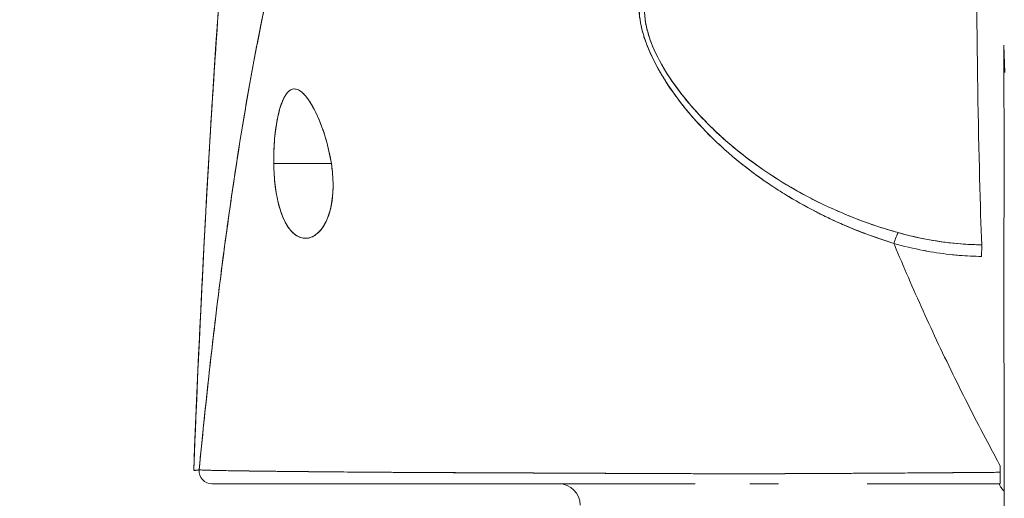
# Model space of a CAD drawing. Units: inches. Extents: x 25 to 491, y 9 to 308.
# Drawn here: x 155 to 156, y 100 to 101 of the extents above; entities that cross this region are included whole.
import ezdxf

# ---------------------------------------------------------------- set-up
doc = ezdxf.new("R2010")
doc.units = ezdxf.units.IN
doc.header["$LTSCALE"] = 30
doc.header["$MEASUREMENT"] = 0
doc.layers.get('0').update_dxf_attribs({"lineweight": 0})
for name, color, linetype, lineweight in [('Dimension (ANSI)', 7, 'Continuous', 5), ('Visible (ANSI)', 7, 'Continuous', 5), ('Visible Narrow (ANSI)', 7, 'Continuous', 5)]:
    doc.layers.add(name, color=color, linetype=linetype, lineweight=lineweight)
doc.styles.add('ROMANS', font='tahoma.ttf')
doc.dimstyles.new('Default (ANSI)', dxfattribs={"dimscale": 30, "dimtxt": 0.07, "dimasz": 0.07, "dimexe": 0.125, "dimexo": 0.0625, "dimgap": 0.031496, "dimtad": 0, "dimtih": 1, "dimtoh": 1, "dimrnd": 1e-08, "dimzin": 0, "dimdsep": 46, "dimtxsty": 'ROMANS', "dimblk": 'Filled-1', "dimcen": 0.09, "dimdle": 0.393701, "dimclrd": 256, "dimclre": 256, "dimclrt": 256, "dimadec": 0, "dimazin": 0, "dimtfac": 0.928571, "dimtofl": 0, "dimtmove": 0, "dimatfit": 3, "dimfxl": 1, "dimtolj": 1, "dimtzin": 0, "dimlwd": -1, "dimlwe": -1, "dimarcsym": 0})

# ---------------------------------------------------------------- blocks, each defined once
blk = doc.blocks.new('Filled-1')
at = {"color": 0}
for p, q in [((0, 0), (-1, 0.17857)), ((-1, 0.17857), (-1, -0.17857)), ((-1, 0), (0, 0)), ((-1, -0.17857), (0, 0))]:
    blk.add_line(p, q, dxfattribs=at)
at = {"color": 0, "flags": 128}
blk.add_lwpolyline([(-1, -0.17857), (0, 0), (-1, 0.17857), (-1, -0.17857)], dxfattribs=at)
at = {"color": 0}
blk.add_solid([(-1, -0.17857), (0, 0), (-1, 0.17857), (-1, -0.17857)], dxfattribs=at)
blk = doc.blocks.new('*D20')
at = {"layer": 'Defpoints', "color": 0, "transparency": 16777216}
for p in [(150.75785, 106.26193), (150.75785, 99.40803), (152.89085, 99.40803)]:
    blk.add_point(p, dxfattribs=at)
at = {"layer": 'Dimension (ANSI)', "transparency": 16777216}
for p, q in [((150.75785, 101.28303), (150.75785, 110.01193)), ((152.89085, 101.28303), (152.89085, 110.01193)), ((148.65785, 106.26193), (146.55785, 106.26193)), ((154.99085, 106.26193), (157.09085, 106.26193))]:
    blk.add_line(p, q, dxfattribs=at)
at = {"layer": 'Dimension (ANSI)', "transparency": 16777216, "xscale": 2.100000008940696, "yscale": 2.100000008940696, "zscale": 2.100000008940696}
blk.add_blockref('Filled-1', (150.75785, 106.26193), dxfattribs=at)
at = {"layer": 'Dimension (ANSI)', "transparency": 16777216, "xscale": 2.100000008940696, "yscale": 2.100000008940696, "zscale": 2.100000008940696, "rotation": 180}
blk.add_blockref('Filled-1', (152.89085, 106.26193), dxfattribs=at)
at = {"layer": 'Dimension (ANSI)', "transparency": 16777216, "insert": (161.79148, 106.26193), "char_height": 2.1, "attachment_point": 5, "style": 'ROMANS'}
blk.add_mtext('\\A1;(2.13)', dxfattribs=at)

msp = doc.modelspace()

# ---------------------------------------------------------------- linework, layer by layer
at = {"layer": 'Visible (ANSI)'}
for p, q in [((155.6486, 100.75824), (155.64935, 100.73302)), ((154.97545, 100.64908), (155.02857, 100.64908)), ((155.02857, 100.64908), (154.97545, 100.64908)), ((155.64878, 100.35992), (155.6485, 100.57045)), ((155.27182, 100.3635), (155.27182, 100.36352)), ((155.41212, 100.36308), (155.41212, 100.36308)), ((155.41253, 100.36308), (155.41253, 100.36308)), ((154.97429, 100.35381), (154.91845, 100.35381)), ((155.23929, 100.35381), (155.12986, 100.35381)), ((155.44085, 100.35381), (155.41445, 100.35381)), ((155.64506, 100.35381), (155.52248, 100.35381))]:
    msp.add_line(p, q, dxfattribs=at)
msp.add_arc((155.2383, 100.33412), 0.01969, 0, 90, dxfattribs=at)
for centre, major_axis, ratio, start_param, end_param in [((155.63231, 101.07894), (0, -0.55118), 0.018727, 4.980883, 5.869693), ((155.54714, 100.56744), (-0.00536, -0.01935), 0.116953, 3.554214, 4.316274), ((155.54714, 100.56744), (0.00536, 0.01935), 0.116953, 0.41262, 1.17468), ((155.62801, 100.55582), (0.00022, 0.02008), 0.005707, 0.413428, 1.177229), ((154.91845, 100.36562), (0, -0.01181), 0.999958, 4.618394, 6.283185), ((155.6451, 100.36562), (0, -0.01181), 0.001261, 6.283181, 7.752081), ((155.64514, 100.35533), (-0.00001, -0.12692), 0.000199, 4.592628, 4.640753)]:
    msp.add_ellipse(centre, major_axis=major_axis, ratio=ratio, start_param=start_param, end_param=end_param, dxfattribs=at)
for points, knots in [([(154.90164, 100.36609), (154.91092, 100.59533), (154.92314, 100.81405), (154.95033, 101.08468), (154.95965, 101.16044), (154.97161, 101.23217)], [0, 0, 0, 0, 1.850892, 1.850892, 2.628358, 2.628358, 2.628358, 2.628358]), ([(154.90164, 100.36609), (154.9037, 100.4169), (154.90586, 100.4657), (154.90812, 100.51248), (154.91038, 100.55926), (154.91275, 100.60402), (154.91521, 100.64677), (154.91768, 100.68952), (154.92024, 100.73026), (154.92291, 100.76904), (154.92558, 100.80781), (154.92835, 100.84461), (154.93121, 100.8795), (154.93408, 100.91439), (154.93705, 100.94736), (154.94012, 100.97849), (154.94319, 101.00961), (154.94636, 101.03889), (154.94963, 101.06641), (154.9529, 101.09392), (154.95627, 101.11967), (154.95974, 101.14375), (154.96321, 101.16782), (154.96678, 101.19022), (154.97045, 101.21104), (154.97094, 101.21386), (154.97144, 101.21664), (154.97194, 101.2194)], [0, 0, 0, 0, 0.122921, 0.122921, 0.122921, 0.245842, 0.245842, 0.245842, 0.368763, 0.368763, 0.368763, 0.491684, 0.491684, 0.491684, 0.614605, 0.614605, 0.614605, 0.737526, 0.737526, 0.737526, 0.860447, 0.860447, 0.860447, 0.983368, 0.983368, 0.983368, 1, 1, 1, 1]), ([(154.97194, 101.2194), (154.96812, 101.19831), (154.9644, 101.17555), (154.9608, 101.151), (154.95719, 101.12646), (154.95368, 101.10013), (154.95029, 101.07192), (154.94689, 101.04371), (154.94361, 101.01362), (154.94042, 100.98155), (154.93724, 100.94949), (154.93417, 100.91546), (154.9312, 100.87937), (154.92824, 100.84329), (154.92538, 100.80516), (154.92263, 100.76492), (154.91988, 100.72468), (154.91723, 100.68233), (154.9147, 100.63783), (154.91217, 100.59333), (154.90974, 100.54669), (154.90742, 100.49788), (154.90541, 100.45557), (154.90348, 100.41164), (154.90164, 100.36609)], [0, 0, 0, 0, 0.127116, 0.127116, 0.127116, 0.254233, 0.254233, 0.254233, 0.381349, 0.381349, 0.381349, 0.508466, 0.508466, 0.508466, 0.635582, 0.635582, 0.635582, 0.762699, 0.762699, 0.762699, 0.889815, 0.889815, 0.889815, 1, 1, 1, 1]), ([(155.07809, 101.06867), (155.0733, 101.06412), (155.06858, 101.05899), (155.06393, 101.05325), (155.05928, 101.04752), (155.0547, 101.04118), (155.05019, 101.03422), (155.04569, 101.02726), (155.04125, 101.01967), (155.03689, 101.01143), (155.03253, 101.0032), (155.02824, 100.99431), (155.02402, 100.98475), (155.01981, 100.9752), (155.01566, 100.96497), (155.01159, 100.95405), (155.00751, 100.94314), (155.00351, 100.93153), (154.99958, 100.91922), (154.99565, 100.90691), (154.99179, 100.8939), (154.98801, 100.88016), (154.98422, 100.86643), (154.98051, 100.85197), (154.97687, 100.83679), (154.97323, 100.8216), (154.96966, 100.80569), (154.96616, 100.78904), (154.96266, 100.77239), (154.95924, 100.755), (154.95589, 100.73687), (154.95254, 100.71874), (154.94926, 100.69988), (154.94605, 100.68027), (154.94284, 100.66066), (154.93971, 100.64032), (154.93665, 100.61924), (154.93358, 100.59816), (154.93059, 100.57634), (154.92768, 100.55381), (154.92476, 100.53127), (154.92192, 100.50802), (154.91914, 100.48405), (154.91637, 100.46009), (154.91367, 100.43542), (154.91105, 100.41006), (154.90957, 100.39583), (154.90812, 100.38139), (154.9067, 100.36673)], [0, 0, 0, 0, 0.06426, 0.06426, 0.06426, 0.128523, 0.128523, 0.128523, 0.192785, 0.192785, 0.192785, 0.257047, 0.257047, 0.257047, 0.321309, 0.321309, 0.321309, 0.385571, 0.385571, 0.385571, 0.449834, 0.449834, 0.449834, 0.514096, 0.514096, 0.514096, 0.578358, 0.578358, 0.578358, 0.64262, 0.64262, 0.64262, 0.706882, 0.706882, 0.706882, 0.771145, 0.771145, 0.771145, 0.835407, 0.835407, 0.835407, 0.899669, 0.899669, 0.899669, 0.963931, 0.963931, 0.963931, 1, 1, 1, 1]), ([(154.9067, 100.36673), (154.91164, 100.41753), (154.91687, 100.46579), (154.92237, 100.51134), (154.92787, 100.5569), (154.93364, 100.59975), (154.93969, 100.63982), (154.94574, 100.67988), (154.95207, 100.71716), (154.95867, 100.75164), (154.96526, 100.78611), (154.97213, 100.81778), (154.97928, 100.84669), (154.98642, 100.87561), (154.99384, 100.90177), (155.00153, 100.92526), (155.00922, 100.94876), (155.01719, 100.96959), (155.02542, 100.98789), (155.03366, 101.0062), (155.04217, 101.02197), (155.05095, 101.03538), (155.05972, 101.04878), (155.06877, 101.05982), (155.07809, 101.06867)], [0, 0, 0, 0, 0.125007, 0.125007, 0.125007, 0.250015, 0.250015, 0.250015, 0.375022, 0.375022, 0.375022, 0.50003, 0.50003, 0.50003, 0.625037, 0.625037, 0.625037, 0.750045, 0.750045, 0.750045, 0.875052, 0.875052, 0.875052, 1, 1, 1, 1]), ([(155.31577, 100.81316), (155.31324, 100.80681), (155.31211, 100.79962), (155.31233, 100.79148), (155.31254, 100.78334), (155.31411, 100.77424), (155.31738, 100.76436), (155.31752, 100.76392), (155.31767, 100.76348), (155.31782, 100.76304), (155.32109, 100.75353), (155.3259, 100.74331), (155.3321, 100.73268), (155.33293, 100.73126), (155.33378, 100.72983), (155.33466, 100.7284), (155.33999, 100.7197), (155.34625, 100.71075), (155.35349, 100.70169), (155.35441, 100.70055), (155.35534, 100.6994), (155.35628, 100.69825), (155.35802, 100.69615), (155.3598, 100.69404), (155.36164, 100.69193), (155.37004, 100.68227), (155.37956, 100.67255), (155.39017, 100.66297), (155.39049, 100.66269), (155.39081, 100.6624), (155.39112, 100.66212), (155.40025, 100.65394), (155.41017, 100.64586), (155.42113, 100.63791), (155.42173, 100.63748), (155.42233, 100.63705), (155.42293, 100.63662), (155.42667, 100.63394), (155.43052, 100.63128), (155.43449, 100.62864), (155.43957, 100.62527), (155.44486, 100.62192), (155.4503, 100.61864), (155.45915, 100.6133), (155.4684, 100.60815), (155.47783, 100.60337), (155.48178, 100.60137), (155.48577, 100.59942), (155.48976, 100.59756), (155.49425, 100.59546), (155.49876, 100.59346), (155.50326, 100.59156), (155.51818, 100.58524), (155.53308, 100.57995), (155.54712, 100.57549)], [0, 0, 0, 0, 0.125, 0.125, 0.125, 0.25, 0.25, 0.25, 0.255535, 0.255535, 0.255535, 0.375, 0.375, 0.375, 0.39094, 0.39094, 0.39094, 0.487767, 0.487767, 0.487767, 0.5, 0.5, 0.5, 0.522422, 0.522422, 0.522422, 0.625, 0.625, 0.625, 0.628055, 0.628055, 0.628055, 0.715688, 0.715688, 0.715688, 0.720466, 0.720466, 0.720466, 0.75, 0.75, 0.75, 0.787783, 0.787783, 0.787783, 0.849243, 0.849243, 0.849243, 0.875, 0.875, 0.875, 0.903965, 0.903965, 0.903965, 1, 1, 1, 1]), ([(155.31577, 100.81316), (155.31367, 100.80724), (155.31247, 100.80068), (155.31235, 100.79372), (155.31233, 100.79249), (155.31234, 100.79124), (155.31238, 100.78999), (155.31263, 100.78279), (155.314, 100.77523), (155.31648, 100.76714), (155.31687, 100.76585), (155.3173, 100.76455), (155.31775, 100.76323), (155.32028, 100.75593), (155.32369, 100.74817), (155.32796, 100.74012), (155.32929, 100.7376), (155.33071, 100.73505), (155.33222, 100.73248), (155.33558, 100.72673), (155.33936, 100.72086), (155.34356, 100.71491), (155.34724, 100.70969), (155.35124, 100.70442), (155.35558, 100.69911), (155.35772, 100.69648), (155.35995, 100.69385), (155.36226, 100.69122), (155.36945, 100.68299), (155.37745, 100.67472), (155.3863, 100.66651), (155.38689, 100.66597), (155.38749, 100.66542), (155.38808, 100.66487), (155.39666, 100.65702), (155.40601, 100.64923), (155.41616, 100.64161), (155.42073, 100.63818), (155.42546, 100.63479), (155.43036, 100.63143), (155.43563, 100.62783), (155.44108, 100.62428), (155.44673, 100.62079), (155.45567, 100.61528), (155.46511, 100.60992), (155.47508, 100.60478), (155.47771, 100.60343), (155.48038, 100.60208), (155.48308, 100.60076), (155.48896, 100.59789), (155.49501, 100.59509), (155.50123, 100.59239), (155.50899, 100.58902), (155.51702, 100.58581), (155.52531, 100.58278), (155.53239, 100.5802), (155.53966, 100.57776), (155.54712, 100.57549)], [0, 0, 0, 0, 0.106229, 0.106229, 0.106229, 0.125, 0.125, 0.125, 0.232823, 0.232823, 0.232823, 0.25, 0.25, 0.25, 0.345204, 0.345204, 0.345204, 0.375, 0.375, 0.375, 0.441581, 0.441581, 0.441581, 0.5, 0.5, 0.5, 0.528868, 0.528868, 0.528868, 0.618969, 0.618969, 0.618969, 0.625, 0.625, 0.625, 0.711204, 0.711204, 0.711204, 0.75, 0.75, 0.75, 0.791698, 0.791698, 0.791698, 0.857612, 0.857612, 0.857612, 0.875, 0.875, 0.875, 0.912763, 0.912763, 0.912763, 0.959824, 0.959824, 0.959824, 1, 1, 1, 1]), ([(155.55114, 100.58542), (155.54392, 100.58744), (155.53676, 100.58965), (155.52965, 100.59205), (155.52165, 100.59475), (155.51372, 100.5977), (155.50589, 100.60087), (155.49715, 100.60442), (155.48853, 100.60825), (155.48005, 100.61236), (155.47496, 100.61484), (155.46992, 100.61741), (155.46494, 100.62009), (155.46059, 100.62243), (155.45628, 100.62484), (155.45203, 100.62733), (155.44162, 100.63341), (155.43152, 100.63994), (155.42175, 100.6469), (155.41143, 100.65426), (155.4015, 100.6621), (155.39203, 100.6704), (155.39113, 100.6712), (155.39023, 100.672), (155.38933, 100.6728), (155.38181, 100.67953), (155.37464, 100.68654), (155.36789, 100.69381), (155.36113, 100.70109), (155.35478, 100.70862), (155.34895, 100.71637), (155.34306, 100.7242), (155.3377, 100.73225), (155.33311, 100.74043), (155.33301, 100.74059), (155.33292, 100.74075), (155.33283, 100.74092), (155.32816, 100.7493), (155.3242, 100.75782), (155.32149, 100.76617), (155.32023, 100.77004), (155.31924, 100.77388), (155.31854, 100.77762), (155.31767, 100.78234), (155.31726, 100.78695), (155.31734, 100.79136), (155.31748, 100.79796), (155.31874, 100.80409), (155.32093, 100.80964)], [0, 0, 0, 0, 0.060401, 0.060401, 0.060401, 0.128439, 0.128439, 0.128439, 0.204371, 0.204371, 0.204371, 0.25, 0.25, 0.25, 0.289854, 0.289854, 0.289854, 0.38726, 0.38726, 0.38726, 0.490155, 0.490155, 0.490155, 0.5, 0.5, 0.5, 0.582487, 0.582487, 0.582487, 0.665027, 0.665027, 0.665027, 0.748353, 0.748353, 0.748353, 0.75, 0.75, 0.75, 0.835339, 0.835339, 0.835339, 0.875, 0.875, 0.875, 0.925032, 0.925032, 0.925032, 1, 1, 1, 1]), ([(155.55114, 100.58542), (155.53768, 100.58914), (155.52374, 100.59378), (155.50906, 100.59961), (155.49439, 100.60543), (155.47901, 100.61246), (155.46349, 100.62087), (155.44797, 100.62928), (155.43235, 100.63913), (155.41851, 100.64919), (155.40467, 100.65926), (155.39258, 100.66948), (155.38185, 100.67973), (155.37113, 100.68997), (155.36178, 100.70025), (155.35369, 100.71038), (155.3456, 100.72051), (155.33877, 100.7305), (155.3333, 100.74008), (155.32784, 100.74967), (155.32373, 100.75886), (155.32109, 100.76738), (155.31846, 100.7759), (155.31731, 100.78376), (155.31732, 100.79084), (155.31733, 100.79791), (155.3185, 100.8042), (155.32093, 100.80964)], [0, 0, 0, 0, 0.111111, 0.111111, 0.111111, 0.222222, 0.222222, 0.222222, 0.333333, 0.333333, 0.333333, 0.444444, 0.444444, 0.444444, 0.555556, 0.555556, 0.555556, 0.666667, 0.666667, 0.666667, 0.777778, 0.777778, 0.777778, 0.888889, 0.888889, 0.888889, 1, 1, 1, 1]), ([(155.6486, 100.75824), (155.64859, 100.75857), (155.64858, 100.75804), (155.64857, 100.75664), (155.64856, 100.75524), (155.64855, 100.75296), (155.64854, 100.74987), (155.64853, 100.74678), (155.64852, 100.74287), (155.64852, 100.73825), (155.64851, 100.73363), (155.6485, 100.72828), (155.64849, 100.72234), (155.64849, 100.71791), (155.64848, 100.71316), (155.64848, 100.70814)], [0, 0, 0, 0, 0.0909091, 0.0909091, 0.0909091, 0.1818182, 0.1818182, 0.1818182, 0.2727273, 0.2727273, 0.2727273, 0.3636364, 0.3636364, 0.3636364, 0.4313687, 0.4313687, 0.4313687, 0.4313687]), ([(155.02857, 100.64908), (155.02733, 100.65663), (155.02568, 100.66435), (155.02352, 100.67181), (155.02136, 100.67927), (155.01868, 100.68648), (155.01583, 100.6928), (155.01297, 100.69912), (155.00994, 100.70456), (155.00696, 100.7087), (155.00397, 100.71284), (155.00103, 100.71567), (154.99826, 100.71703), (154.99549, 100.71839), (154.99289, 100.71828), (154.99052, 100.71676), (154.98815, 100.71523), (154.986, 100.71229), (154.98411, 100.70816), (154.98222, 100.70402), (154.98059, 100.6987), (154.97927, 100.69255), (154.97794, 100.68639), (154.97692, 100.67939), (154.97627, 100.672), (154.97562, 100.6646), (154.97536, 100.65682), (154.97545, 100.64908)], [0, 0, 0, 0, 0.111111, 0.111111, 0.111111, 0.222222, 0.222222, 0.222222, 0.333333, 0.333333, 0.333333, 0.444444, 0.444444, 0.444444, 0.555556, 0.555556, 0.555556, 0.666667, 0.666667, 0.666667, 0.777778, 0.777778, 0.777778, 0.888889, 0.888889, 0.888889, 1, 1, 1, 1]), ([(155.64854, 100.70814), (155.64854, 100.70853), (155.64854, 100.70892), (155.64854, 100.7093), (155.64855, 100.71275), (155.64856, 100.7156), (155.64856, 100.71778), (155.64857, 100.71997), (155.64858, 100.72148), (155.64858, 100.72226), (155.64859, 100.72304), (155.6486, 100.72309), (155.64861, 100.72246), (155.64861, 100.72182), (155.64862, 100.7205), (155.64863, 100.71847)], [0.6838453, 0.6838453, 0.6838453, 0.6838453, 0.6923077, 0.6923077, 0.6923077, 0.7692308, 0.7692308, 0.7692308, 0.8461538, 0.8461538, 0.8461538, 0.9230769, 0.9230769, 0.9230769, 1, 1, 1, 1]), ([(155.64863, 100.71847), (155.64864, 100.71645), (155.64864, 100.71384), (155.64865, 100.71057), (155.64866, 100.7073), (155.64866, 100.70338), (155.64867, 100.69897), (155.64867, 100.69457), (155.64868, 100.68968), (155.64868, 100.68445), (155.64868, 100.67922), (155.64869, 100.67364), (155.64869, 100.66788), (155.64869, 100.66212), (155.64869, 100.65616), (155.64869, 100.6502), (155.64869, 100.64424), (155.64869, 100.63827), (155.64869, 100.63246), (155.64869, 100.62666), (155.64868, 100.62101), (155.64868, 100.61569), (155.64868, 100.61038), (155.64867, 100.60539), (155.64867, 100.60087), (155.64866, 100.59636), (155.64866, 100.59232), (155.64865, 100.58887), (155.64865, 100.58542), (155.64864, 100.58257), (155.64863, 100.58039), (155.64862, 100.5782), (155.64862, 100.57669), (155.64861, 100.57591), (155.6486, 100.57513), (155.64859, 100.57508), (155.64859, 100.57571), (155.64858, 100.57635), (155.64857, 100.57767), (155.64856, 100.5797)], [0, 0, 0, 0, 0.076923, 0.076923, 0.076923, 0.153846, 0.153846, 0.153846, 0.230769, 0.230769, 0.230769, 0.307692, 0.307692, 0.307692, 0.384615, 0.384615, 0.384615, 0.461538, 0.461538, 0.461538, 0.538462, 0.538462, 0.538462, 0.615385, 0.615385, 0.615385, 0.692308, 0.692308, 0.692308, 0.769231, 0.769231, 0.769231, 0.846154, 0.846154, 0.846154, 0.923077, 0.923077, 0.923077, 1, 1, 1, 1]), ([(155.02857, 100.64908), (155.02755, 100.6562), (155.02603, 100.66303), (155.02406, 100.66994), (155.02208, 100.67685), (155.01966, 100.68384), (155.01704, 100.69003), (155.01545, 100.69378), (155.01379, 100.69724), (155.01212, 100.70034), (155.01103, 100.70236), (155.00994, 100.70422), (155.00885, 100.70591), (155.00611, 100.71018), (155.00342, 100.71333), (155.00091, 100.71532), (154.9984, 100.71731), (154.99606, 100.71814), (154.9939, 100.71796), (154.99215, 100.71781), (154.9905, 100.71699), (154.98896, 100.71552), (154.9886, 100.71519), (154.98825, 100.71482), (154.98791, 100.71441), (154.98606, 100.71225), (154.98435, 100.70913), (154.9828, 100.70499), (154.98124, 100.70085), (154.97984, 100.6957), (154.9787, 100.68973), (154.97854, 100.68891), (154.97839, 100.68806), (154.97824, 100.68721), (154.97732, 100.68188), (154.97659, 100.67603), (154.97611, 100.67011), (154.97555, 100.66324), (154.97531, 100.6563), (154.97545, 100.64908)], [0, 0, 0, 0, 0.1, 0.1, 0.1, 0.2, 0.2, 0.2, 0.2605674, 0.2605674, 0.2605674, 0.3, 0.3, 0.3, 0.4, 0.4, 0.4, 0.5, 0.5, 0.5, 0.5813015, 0.5813015, 0.5813015, 0.6, 0.6, 0.6, 0.7, 0.7, 0.7, 0.8, 0.8, 0.8, 0.8138596, 0.8138596, 0.8138596, 0.9, 0.9, 0.9, 0.9999975, 0.9999975, 0.9999975, 0.9999975]), ([(154.97545, 100.64908), (154.97546, 100.64823), (154.97548, 100.64738), (154.97551, 100.64653), (154.97569, 100.63984), (154.97618, 100.6334), (154.97702, 100.62712), (154.97797, 100.62004), (154.97937, 100.61317), (154.98126, 100.60705), (154.98314, 100.60093), (154.98549, 100.59556), (154.98828, 100.59129), (154.98942, 100.58955), (154.99063, 100.588), (154.99189, 100.58664), (154.99372, 100.58467), (154.99566, 100.58312), (154.99762, 100.58206), (155.00094, 100.58026), (155.00434, 100.57982), (155.00755, 100.58047), (155.01076, 100.58112), (155.01377, 100.58284), (155.01649, 100.58542), (155.0192, 100.58799), (155.02161, 100.59142), (155.02363, 100.59557), (155.02564, 100.59972), (155.02727, 100.60458), (155.02839, 100.61024), (155.02951, 100.6159), (155.03011, 100.62235), (155.03013, 100.62889), (155.03014, 100.63035), (155.03011, 100.63182), (155.03006, 100.63329), (155.02988, 100.63841), (155.02936, 100.64363), (155.02857, 100.64908)], [0, 0, 0, 0, 0.011257, 0.011257, 0.011257, 0.1, 0.1, 0.1, 0.2, 0.2, 0.2, 0.3, 0.3, 0.3, 0.340774, 0.340774, 0.340774, 0.4, 0.4, 0.4, 0.5, 0.5, 0.5, 0.6, 0.6, 0.6, 0.7, 0.7, 0.7, 0.8, 0.8, 0.8, 0.9, 0.9, 0.9, 0.92235, 0.92235, 0.92235, 1, 1, 1, 1]), ([(154.97545, 100.64908), (154.97553, 100.64205), (154.97601, 100.63497), (154.97688, 100.62818), (154.97775, 100.6214), (154.979, 100.61492), (154.98066, 100.60905), (154.98233, 100.60318), (154.98442, 100.59793), (154.9869, 100.59356), (154.98939, 100.5892), (154.99228, 100.58573), (154.99545, 100.58343), (154.99862, 100.58113), (155.00208, 100.58001), (155.00554, 100.58021), (155.00899, 100.58041), (155.01244, 100.58193), (155.01553, 100.58456), (155.01863, 100.5872), (155.02136, 100.59094), (155.02355, 100.59542), (155.02575, 100.5999), (155.02741, 100.6051), (155.0285, 100.6108), (155.02959, 100.61651), (155.03013, 100.62271), (155.03013, 100.62918), (155.03014, 100.63565), (155.02962, 100.64239), (155.02857, 100.64908)], [0, 0, 0, 0, 0.1, 0.1, 0.1, 0.2, 0.2, 0.2, 0.3, 0.3, 0.3, 0.4, 0.4, 0.4, 0.5, 0.5, 0.5, 0.6, 0.6, 0.6, 0.7, 0.7, 0.7, 0.8, 0.8, 0.8, 0.9, 0.9, 0.9, 1, 1, 1, 1]), ([(155.62816, 100.57421), (155.62163, 100.57428), (155.61511, 100.57458), (155.6086, 100.57509), (155.59909, 100.57585), (155.58962, 100.57708), (155.58024, 100.57876), (155.57043, 100.58051), (155.56071, 100.58275), (155.55114, 100.58542)], [0, 0, 0, 0, 0.250608, 0.250608, 0.250608, 0.616926, 0.616926, 0.616926, 1, 1, 1, 1]), ([(155.62816, 100.57421), (155.61959, 100.5743), (155.61129, 100.57476), (155.60271, 100.57563), (155.59413, 100.57649), (155.58528, 100.57778), (155.57666, 100.57942), (155.56804, 100.58105), (155.55964, 100.58302), (155.55114, 100.58542)], [0, 0, 0, 0, 0.333333, 0.333333, 0.333333, 0.666667, 0.666667, 0.666667, 1, 1, 1, 1]), ([(155.64848, 100.59003), (155.64848, 100.58963), (155.64848, 100.58924), (155.64848, 100.58885), (155.64849, 100.5822), (155.64849, 100.5761), (155.6485, 100.57045)], [0.90372125, 0.90372125, 0.90372125, 0.90372125, 0.90909091, 0.90909091, 0.90909091, 1, 1, 1, 1]), ([(155.64856, 100.5797), (155.64856, 100.58172), (155.64855, 100.58433), (155.64854, 100.5876), (155.64854, 100.58837), (155.64854, 100.58918), (155.64854, 100.59003)], [0, 0, 0, 0, 0.07692308, 0.07692308, 0.07692308, 0.09514231, 0.09514231, 0.09514231, 0.09514231]), ([(155.54712, 100.57549), (155.54732, 100.575), (155.54752, 100.57452), (155.54772, 100.57404), (155.55601, 100.55413), (155.5648, 100.53387), (155.57408, 100.51335), (155.58337, 100.49283), (155.59315, 100.47205), (155.60343, 100.4511), (155.61371, 100.43016), (155.62449, 100.40905), (155.63577, 100.38786), (155.63885, 100.38208), (155.64196, 100.37629), (155.64512, 100.3705)], [0, 0, 0, 0, 0.007361, 0.007361, 0.007361, 0.310645, 0.310645, 0.310645, 0.613929, 0.613929, 0.613929, 0.917213, 0.917213, 0.917213, 1, 1, 1, 1]), ([(155.54712, 100.57549), (155.55621, 100.5729), (155.56532, 100.57073), (155.57436, 100.56899), (155.57544, 100.56878), (155.57653, 100.56857), (155.57761, 100.56838), (155.58555, 100.56693), (155.59345, 100.56582), (155.60132, 100.56502), (155.60335, 100.56482), (155.60538, 100.56463), (155.60741, 100.56447), (155.61431, 100.56391), (155.62118, 100.5636), (155.62799, 100.56352)], [0, 0, 0, 0, 0.333333, 0.333333, 0.333333, 0.373396, 0.373396, 0.373396, 0.666667, 0.666667, 0.666667, 0.742468, 0.742468, 0.742468, 1, 1, 1, 1]), ([(154.9067, 100.36673), (154.90649, 100.36656), (154.90628, 100.36649), (154.90608, 100.36645), (154.90593, 100.36643), (154.90579, 100.36643), (154.90564, 100.36644), (154.90563, 100.36644), (154.90561, 100.36644), (154.9056, 100.36644), (154.90546, 100.36645), (154.90532, 100.36646), (154.90518, 100.36648), (154.90506, 100.36649), (154.90494, 100.3665), (154.90482, 100.3665), (154.90476, 100.3665), (154.90471, 100.3665), (154.90466, 100.3665), (154.9046, 100.3665), (154.90455, 100.3665), (154.90449, 100.3665), (154.90439, 100.36649), (154.90429, 100.36648), (154.90419, 100.36646), (154.90403, 100.36643), (154.90387, 100.36639), (154.90372, 100.36634), (154.90369, 100.36634), (154.90367, 100.36633), (154.90364, 100.36632), (154.90347, 100.36627), (154.9033, 100.36621), (154.90315, 100.36617), (154.90306, 100.36614), (154.90297, 100.36612), (154.90289, 100.36611), (154.90282, 100.3661), (154.90276, 100.3661), (154.9027, 100.3661), (154.90262, 100.3661), (154.90256, 100.36611), (154.90249, 100.36613), (154.90242, 100.36615), (154.90236, 100.36618), (154.9023, 100.36622), (154.9023, 100.36622), (154.9023, 100.36622), (154.9023, 100.36622), (154.90224, 100.36625), (154.90218, 100.3663), (154.90212, 100.36634), (154.90206, 100.36638), (154.90201, 100.36642), (154.90195, 100.36644), (154.90194, 100.36644), (154.90192, 100.36645), (154.90191, 100.36645), (154.90187, 100.36646), (154.90183, 100.36644), (154.9018, 100.36641), (154.90174, 100.36636), (154.90168, 100.36625), (154.90164, 100.36609)], [0, 0, 0, 0, 0.081335, 0.081335, 0.081335, 0.142857, 0.142857, 0.142857, 0.149075, 0.149075, 0.149075, 0.208369, 0.208369, 0.208369, 0.261718, 0.261718, 0.261718, 0.285714, 0.285714, 0.285714, 0.31059, 0.31059, 0.31059, 0.356152, 0.356152, 0.356152, 0.428571, 0.428571, 0.428571, 0.441332, 0.441332, 0.441332, 0.524105, 0.524105, 0.524105, 0.571429, 0.571429, 0.571429, 0.612746, 0.612746, 0.612746, 0.661888, 0.661888, 0.661888, 0.714286, 0.714286, 0.714286, 0.715129, 0.715129, 0.715129, 0.773301, 0.773301, 0.773301, 0.837913, 0.837913, 0.837913, 0.857143, 0.857143, 0.857143, 0.911653, 0.911653, 0.911653, 1, 1, 1, 1]), ([(154.9067, 100.36673), (154.90679, 100.36669), (154.90709, 100.36665), (154.90759, 100.36661), (154.90813, 100.36657), (154.9089, 100.36652), (154.90989, 100.36648), (154.91087, 100.36643), (154.91208, 100.36639), (154.91351, 100.36635), (154.91491, 100.3663), (154.91652, 100.36626), (154.91836, 100.36621), (154.91883, 100.3662), (154.91931, 100.36619), (154.91981, 100.36618), (154.92122, 100.36614), (154.92275, 100.36611), (154.92438, 100.36608), (154.92657, 100.36603), (154.92896, 100.36598), (154.93155, 100.36594), (154.93431, 100.36589), (154.93729, 100.36584), (154.94048, 100.36579), (154.94399, 100.36573), (154.94776, 100.36568), (154.95179, 100.36562), (154.95324, 100.3656), (154.95472, 100.36558), (154.95624, 100.36556), (154.95917, 100.36552), (154.96223, 100.36548), (154.96541, 100.36545), (154.97047, 100.36538), (154.97585, 100.36532), (154.98152, 100.36526), (154.98745, 100.36519), (154.99371, 100.36513), (155.0003, 100.36506), (155.00492, 100.36502), (155.00971, 100.36497), (155.01465, 100.36493), (155.01704, 100.36491), (155.01946, 100.36488), (155.02192, 100.36486), (155.02977, 100.36479), (155.03798, 100.36472), (155.04653, 100.36465), (155.05535, 100.36458), (155.06453, 100.36452), (155.07405, 100.36445), (155.08011, 100.36441), (155.0863, 100.36437), (155.09262, 100.36434), (155.09533, 100.36432), (155.09807, 100.36431), (155.10083, 100.36429), (155.10889, 100.36425), (155.11715, 100.36421), (155.12564, 100.36416), (155.13328, 100.36413), (155.1411, 100.36409), (155.14913, 100.36406), (155.15665, 100.36402), (155.16435, 100.36399), (155.17225, 100.36395), (155.17744, 100.36393), (155.18272, 100.36391), (155.18809, 100.36388), (155.19071, 100.36387), (155.19335, 100.36386), (155.196, 100.36385), (155.20412, 100.36381), (155.2124, 100.36377), (155.22081, 100.36373), (155.22942, 100.36369), (155.23814, 100.36365), (155.24693, 100.36361), (155.25616, 100.36357), (155.26544, 100.36353), (155.27474, 100.36348), (155.28317, 100.36345), (155.2916, 100.36341), (155.29999, 100.36337), (155.30086, 100.36337), (155.30172, 100.36336), (155.30259, 100.36336), (155.31098, 100.36332), (155.31933, 100.36329), (155.32763, 100.36326), (155.3352, 100.36323), (155.34273, 100.3632), (155.35021, 100.36318), (155.357, 100.36316), (155.36376, 100.36314), (155.37048, 100.36312), (155.37655, 100.36311), (155.3826, 100.3631), (155.38862, 100.36309), (155.39407, 100.36309), (155.39951, 100.36308), (155.40493, 100.36308), (155.40686, 100.36308), (155.40879, 100.36308), (155.41071, 100.36308), (155.41379, 100.36308), (155.41686, 100.36308), (155.41993, 100.36309), (155.4247, 100.36309), (155.42946, 100.3631), (155.43423, 100.36311), (155.43898, 100.36313), (155.44373, 100.36314), (155.4485, 100.36316), (155.45346, 100.36317), (155.45844, 100.36319), (155.46345, 100.36322), (155.46887, 100.36324), (155.47431, 100.36327), (155.4798, 100.3633), (155.4857, 100.36333), (155.49165, 100.36336), (155.49767, 100.36339), (155.50318, 100.36343), (155.50874, 100.36346), (155.51438, 100.36349), (155.51646, 100.3635), (155.51856, 100.36352), (155.52066, 100.36353), (155.52346, 100.36355), (155.52628, 100.36356), (155.52912, 100.36358), (155.53349, 100.36361), (155.53791, 100.36363), (155.54236, 100.36366), (155.54639, 100.36369), (155.55045, 100.36371), (155.55455, 100.36374), (155.55829, 100.36377), (155.56205, 100.36379), (155.56583, 100.36382), (155.5693, 100.36384), (155.57279, 100.36386), (155.5763, 100.36389), (155.57953, 100.36391), (155.58277, 100.36393), (155.58602, 100.36396), (155.58903, 100.36398), (155.59205, 100.364), (155.59508, 100.36402), (155.59789, 100.36404), (155.60071, 100.36407), (155.60353, 100.36409), (155.60617, 100.36411), (155.60881, 100.36413), (155.61146, 100.36415), (155.61394, 100.36417), (155.61643, 100.36419), (155.61892, 100.36421), (155.62124, 100.36422), (155.62357, 100.36424), (155.62591, 100.36426), (155.62806, 100.36428), (155.63023, 100.3643), (155.6324, 100.36431), (155.63438, 100.36433), (155.63637, 100.36435), (155.63836, 100.36436), (155.64016, 100.36438), (155.64196, 100.36439), (155.64376, 100.36441), (155.64421, 100.36441), (155.64466, 100.36441), (155.64512, 100.36442)], [0, 0, 0, 0, 0.025215, 0.025215, 0.025215, 0.052019, 0.052019, 0.052019, 0.078475, 0.078475, 0.078475, 0.104458, 0.104458, 0.104458, 0.111111, 0.111111, 0.111111, 0.130002, 0.130002, 0.130002, 0.155281, 0.155281, 0.155281, 0.182167, 0.182167, 0.182167, 0.211639, 0.211639, 0.211639, 0.222222, 0.222222, 0.222222, 0.242719, 0.242719, 0.242719, 0.275303, 0.275303, 0.275303, 0.309372, 0.309372, 0.309372, 0.333333, 0.333333, 0.333333, 0.34491, 0.34491, 0.34491, 0.381911, 0.381911, 0.381911, 0.420108, 0.420108, 0.420108, 0.444444, 0.444444, 0.444444, 0.45489, 0.45489, 0.45489, 0.485385, 0.485385, 0.485385, 0.512843, 0.512843, 0.512843, 0.5386, 0.5386, 0.5386, 0.555556, 0.555556, 0.555556, 0.563824, 0.563824, 0.563824, 0.589065, 0.589065, 0.589065, 0.614921, 0.614921, 0.614921, 0.642049, 0.642049, 0.642049, 0.666667, 0.666667, 0.666667, 0.669208, 0.669208, 0.669208, 0.693865, 0.693865, 0.693865, 0.716345, 0.716345, 0.716345, 0.736729, 0.736729, 0.736729, 0.755149, 0.755149, 0.755149, 0.771835, 0.771835, 0.771835, 0.777778, 0.777778, 0.777778, 0.787269, 0.787269, 0.787269, 0.80203, 0.80203, 0.80203, 0.816729, 0.816729, 0.816729, 0.83205, 0.83205, 0.83205, 0.848651, 0.848651, 0.848651, 0.866499, 0.866499, 0.866499, 0.882849, 0.882849, 0.882849, 0.888889, 0.888889, 0.888889, 0.896936, 0.896936, 0.896936, 0.909337, 0.909337, 0.909337, 0.920569, 0.920569, 0.920569, 0.930826, 0.930826, 0.930826, 0.940227, 0.940227, 0.940227, 0.948872, 0.948872, 0.948872, 0.956852, 0.956852, 0.956852, 0.964251, 0.964251, 0.964251, 0.971144, 0.971144, 0.971144, 0.977589, 0.977589, 0.977589, 0.983597, 0.983597, 0.983597, 0.989157, 0.989157, 0.989157, 0.994249, 0.994249, 0.994249, 0.998848, 0.998848, 0.998848, 1, 1, 1, 1]), ([(155.64512, 100.36442), (155.63616, 100.36433), (155.62567, 100.36424), (155.61458, 100.36416), (155.60914, 100.36411), (155.60355, 100.36407), (155.59793, 100.36403), (155.59632, 100.36402), (155.5947, 100.36401), (155.59308, 100.364), (155.58509, 100.36395), (155.57701, 100.36389), (155.56878, 100.36383), (155.56102, 100.36378), (155.55312, 100.36373), (155.54499, 100.36367), (155.54396, 100.36367), (155.54294, 100.36366), (155.5419, 100.36366), (155.53246, 100.3636), (155.52275, 100.36354), (155.51278, 100.36348), (155.5042, 100.36344), (155.49543, 100.36339), (155.48651, 100.36334), (155.48497, 100.36333), (155.48342, 100.36333), (155.48187, 100.36332), (155.47145, 100.36326), (155.46079, 100.36321), (155.44997, 100.36316), (155.44105, 100.36313), (155.43203, 100.3631), (155.42283, 100.36309), (155.42112, 100.36309), (155.4194, 100.36309), (155.41768, 100.36309), (155.40689, 100.36308), (155.39593, 100.36308), (155.38475, 100.3631), (155.37477, 100.36312), (155.36461, 100.36314), (155.35434, 100.36316), (155.35319, 100.36317), (155.35204, 100.36317), (155.35089, 100.36317), (155.33953, 100.36321), (155.328, 100.36325), (155.31635, 100.3633), (155.30491, 100.36335), (155.29336, 100.3634), (155.28168, 100.36347), (155.26993, 100.36353), (155.2581, 100.36359), (155.24611, 100.36364), (155.23435, 100.3637), (155.22243, 100.36375), (155.21044, 100.3638), (155.20887, 100.36381), (155.20731, 100.36381), (155.20575, 100.36382), (155.19561, 100.36385), (155.1854, 100.36389), (155.1752, 100.36393), (155.16385, 100.36397), (155.1525, 100.36402), (155.14121, 100.36407), (155.13681, 100.36409), (155.13242, 100.36412), (155.12805, 100.36414), (155.12164, 100.36417), (155.11526, 100.36421), (155.10891, 100.36425), (155.08976, 100.36436), (155.07083, 100.36448), (155.05224, 100.36461), (155.05168, 100.36462), (155.05111, 100.36462), (155.05054, 100.36463), (155.03347, 100.36475), (155.01681, 100.3649), (155.00181, 100.36505), (154.99558, 100.36511), (154.98964, 100.36517), (154.98403, 100.36523), (154.97666, 100.36531), (154.96986, 100.36539), (154.96365, 100.36547), (154.95336, 100.3656), (154.94471, 100.36572), (154.93763, 100.36583), (154.93715, 100.36584), (154.93667, 100.36585), (154.9362, 100.36586), (154.92872, 100.36598), (154.92304, 100.36609), (154.91867, 100.3662), (154.91689, 100.36624), (154.91533, 100.36629), (154.91398, 100.36633), (154.91213, 100.36639), (154.91067, 100.36646), (154.90955, 100.36651), (154.90773, 100.3666), (154.90686, 100.36668), (154.9067, 100.36673)], [0, 0, 0, 0, 0.051587, 0.051587, 0.051587, 0.076923, 0.076923, 0.076923, 0.084185, 0.084185, 0.084185, 0.12001, 0.12001, 0.12001, 0.153846, 0.153846, 0.153846, 0.158111, 0.158111, 0.158111, 0.197166, 0.197166, 0.197166, 0.230769, 0.230769, 0.230769, 0.236582, 0.236582, 0.236582, 0.275566, 0.275566, 0.275566, 0.307692, 0.307692, 0.307692, 0.313667, 0.313667, 0.313667, 0.351144, 0.351144, 0.351144, 0.384615, 0.384615, 0.384615, 0.388358, 0.388358, 0.388358, 0.425269, 0.425269, 0.425269, 0.461538, 0.461538, 0.461538, 0.498022, 0.498022, 0.498022, 0.533802, 0.533802, 0.533802, 0.538462, 0.538462, 0.538462, 0.568677, 0.568677, 0.568677, 0.602294, 0.602294, 0.602294, 0.615385, 0.615385, 0.615385, 0.634551, 0.634551, 0.634551, 0.692308, 0.692308, 0.692308, 0.694069, 0.694069, 0.694069, 0.747191, 0.747191, 0.747191, 0.769231, 0.769231, 0.769231, 0.798153, 0.798153, 0.798153, 0.846154, 0.846154, 0.846154, 0.849449, 0.849449, 0.849449, 0.901739, 0.901739, 0.901739, 0.923077, 0.923077, 0.923077, 0.952173, 0.952173, 0.952173, 1, 1, 1, 1]), ([(155.64878, 100.35992), (155.64878, 100.35518), (155.64879, 100.35006), (155.64879, 100.34452), (155.6488, 100.33897), (155.6488, 100.333), (155.64881, 100.32677), (155.64881, 100.32054), (155.64881, 100.31406), (155.64881, 100.30743), (155.64882, 100.30081), (155.64882, 100.29404), (155.64882, 100.28733), (155.64882, 100.28062), (155.64882, 100.27397), (155.64881, 100.26732)], [0, 0, 0, 0, 0.2, 0.2, 0.2, 0.4, 0.4, 0.4, 0.6, 0.6, 0.6, 0.8, 0.8, 0.8, 1, 1, 1, 1]), ([(155.12986, 100.35381), (155.12986, 100.35381), (155.12986, 100.35381), (155.12986, 100.35381), (155.12297, 100.35381), (155.11622, 100.35381), (155.10962, 100.35381), (155.10054, 100.35381), (155.09174, 100.35381), (155.08324, 100.35381), (155.07384, 100.35381), (155.0648, 100.35381), (155.05614, 100.35381), (155.04771, 100.35381), (155.03963, 100.35381), (155.03192, 100.35381), (155.02449, 100.35381), (155.0174, 100.35381), (155.01065, 100.35381), (155.00417, 100.35381), (154.99801, 100.35381), (154.99219, 100.35381), (154.9866, 100.35381), (154.98132, 100.35381), (154.97634, 100.35381), (154.97565, 100.35381), (154.97497, 100.35381), (154.97429, 100.35381), (154.9703, 100.35381), (154.96652, 100.35381), (154.96294, 100.35381), (154.95897, 100.35381), (154.95526, 100.35381), (154.95181, 100.35381), (154.94865, 100.35381), (154.94572, 100.35381), (154.94301, 100.35381), (154.94045, 100.35381), (154.9381, 100.35381), (154.93594, 100.35381), (154.93375, 100.35381), (154.93177, 100.35381), (154.92999, 100.35381), (154.92818, 100.35381), (154.92659, 100.35381), (154.9252, 100.35381), (154.92379, 100.35381), (154.9226, 100.35381), (154.92163, 100.35381), (154.92064, 100.35381), (154.91988, 100.35381), (154.91935, 100.35381), (154.91885, 100.35381), (154.91855, 100.35381), (154.91845, 100.35381)], [0.5, 0.5, 0.5, 0.5, 0.5, 0.5, 0.5, 0.5258228, 0.5258228, 0.5258228, 0.561377, 0.561377, 0.561377, 0.6006713, 0.6006713, 0.6006713, 0.6389349, 0.6389349, 0.6389349, 0.6758218, 0.6758218, 0.6758218, 0.7112841, 0.7112841, 0.7112841, 0.7452749, 0.7452749, 0.7452749, 0.75, 0.75, 0.75, 0.7777494, 0.7777494, 0.7777494, 0.808588, 0.808588, 0.808588, 0.8367556, 0.8367556, 0.8367556, 0.8632657, 0.8632657, 0.8632657, 0.8900795, 0.8900795, 0.8900795, 0.9173812, 0.9173812, 0.9173812, 0.945208, 0.945208, 0.945208, 0.9734289, 0.9734289, 0.9734289, 1, 1, 1, 1]), ([(155.36393, 100.35381), (155.36393, 100.35381), (155.36393, 100.35381), (155.36393, 100.35381), (155.36102, 100.35381), (155.35811, 100.35381), (155.35521, 100.35381), (155.34774, 100.35381), (155.34033, 100.35381), (155.33298, 100.35381), (155.32468, 100.35381), (155.31647, 100.35381), (155.30835, 100.35381), (155.29909, 100.35381), (155.28995, 100.35381), (155.28093, 100.35381), (155.27168, 100.35381), (155.26255, 100.35381), (155.25354, 100.35381), (155.24876, 100.35381), (155.24401, 100.35381), (155.23929, 100.35381), (155.23929, 100.35381), (155.23929, 100.35381), (155.23929, 100.35381)], [0.25, 0.25, 0.25, 0.25, 0.25, 0.25, 0.25, 0.2583148, 0.2583148, 0.2583148, 0.279758, 0.279758, 0.279758, 0.3040057, 0.3040057, 0.3040057, 0.3316449, 0.3316449, 0.3316449, 0.3599699, 0.3599699, 0.3599699, 0.375, 0.375, 0.375, 0.375, 0.375, 0.375, 0.375]), ([(155.64445, 100.3531), (155.64446, 100.35326), (155.64446, 100.35339), (155.64446, 100.35349), (155.64446, 100.3536), (155.64446, 100.35368), (155.64446, 100.35373), (155.64446, 100.35378), (155.64446, 100.35381), (155.64446, 100.35381)], [0, 0, 0, 0, 0.333333, 0.333333, 0.333333, 0.666667, 0.666667, 0.666667, 1, 1, 1, 1]), ([(155.64879, 100.3467), (155.64854, 100.34702), (155.64829, 100.34732), (155.64805, 100.34762), (155.64695, 100.34899), (155.64603, 100.35017), (155.64541, 100.35109), (155.64479, 100.352), (155.64447, 100.35266), (155.64445, 100.3531)], [0.4459045, 0.4459045, 0.4459045, 0.4459045, 0.5, 0.5, 0.5, 0.75, 0.75, 0.75, 1, 1, 1, 1])]:
    msp.add_open_spline(points, degree=3, knots=knots, dxfattribs=at)
msp.add_open_spline([(154.90781, 100.36659), (154.90788, 100.36659), (154.90794, 100.3666), (154.908, 100.3666)], degree=3, dxfattribs=at)
at = {"layer": 'Visible Narrow (ANSI)'}
for points in [[(155.00806, 100.70711), (155.00918, 100.70545), (155.0103, 100.70362), (155.01141, 100.70163)], [(154.97627, 100.672), (154.97684, 100.67838), (154.97766, 100.68438), (154.97871, 100.68981)], [(155.02356, 100.67167), (155.02371, 100.67116), (155.02386, 100.67066), (155.024, 100.67015)], [(154.97558, 100.64426), (154.97552, 100.64587), (154.97547, 100.64748), (154.97545, 100.64908)], [(155.00748, 100.58046), (155.0069, 100.58034), (155.00632, 100.58026), (155.00574, 100.58022)]]:
    msp.add_open_spline(points, degree=3, dxfattribs=at)
for points, knots in [([(155.03012, 100.62784), (155.03007, 100.62235), (155.02961, 100.61712), (155.02864, 100.6115), (155.0285, 100.61075), (155.02835, 100.61002)], [-0.35566659, -0.35566659, -0.35566659, -0.35566659, -0.31127426, -0.31127426, -0.30437486, -0.30437486, -0.30437486, -0.30437486]), ([(155.02345, 100.59522), (155.02325, 100.59481), (155.02304, 100.59441), (155.02096, 100.59051), (155.01883, 100.58765), (155.01654, 100.58547)], [-0.25095256, -0.25095256, -0.25095256, -0.25095256, -0.24570247, -0.24570247, -0.19897066, -0.19897066, -0.19897066, -0.19897066])]:
    msp.add_open_spline(points, degree=3, knots=knots, dxfattribs=at)

# ---------------------------------------------------------------- dimensions: what is measured, and where the dimension line sits
at = {"layer": 'Dimension (ANSI)'}
dim = msp.add_linear_dim(base=(150.75785, 106.26193), p1=(152.89085, 99.40803), p2=(150.75785, 99.40803), text='(<>)', dimstyle='Default (ANSI)', override={"dimgap": 0.031496, "dimtih": 0, "dimtoh": 0, "dimdec": 2, "dimtol": 0, "dimlim": 0, "dimtp": 0, "dimtm": 0, "dimtdec": 2, "dimatfit": 1}, dxfattribs=at)
dim.commit()
dim.dimension.update_dxf_attribs({"geometry": '*D20', "text_midpoint": (161.79148, 106.26193), "dimtype": 160})

doc.saveas('drawing.dxf')
